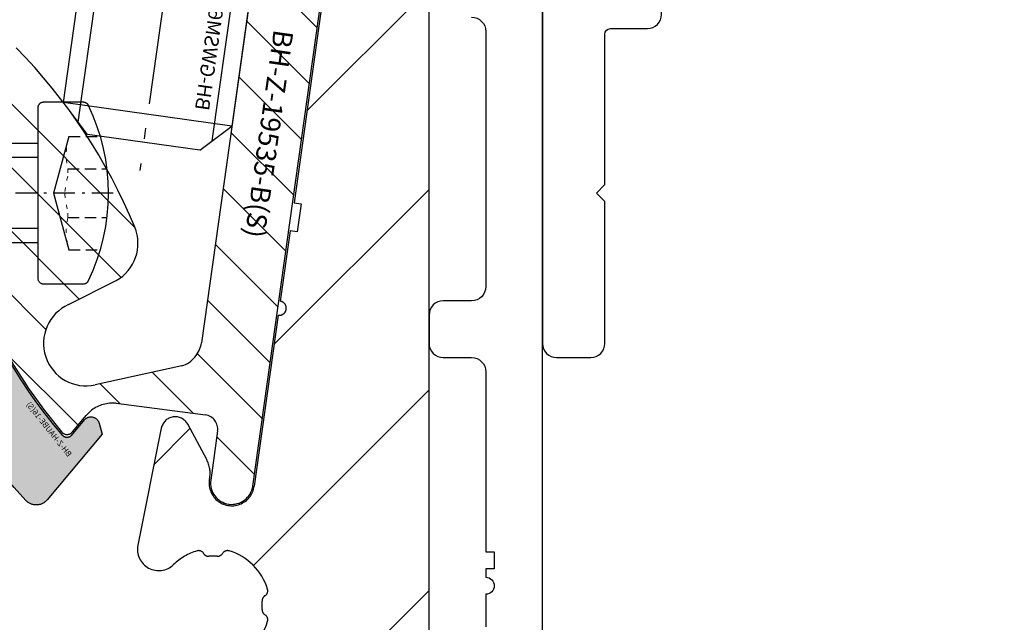
# Model space of a CAD drawing. Units: millimetres. Extents: x -3 to 1303, y 854 to 1951.
# Drawn here: x 797 to 832, y 1262 to 1284 of the extents above; entities that cross this region are included whole.
import ezdxf

# ---------------------------------------------------------------- set-up
doc = ezdxf.new("R2010")
doc.units = ezdxf.units.MM
for name, pattern in [('AM_DIN_F_W050', [6.25, 4.75, -1.5]), ('AM_DIN_F_W050x2', [3.125, 2.25, -0.875]), ('AM_DIN_G_W050x2', [6.875, 4.75, -0.875, 0.375, -0.875]), ('AUSGEZOGEN', [2000.1, 2000, -0.1]), ('CENTER', [50.800000000000004, 31.75, -6.349999999999999, 6.349999999999999, -6.349999999999999]), ('MITTE', [2, 1.25, -0.25, 0.25, -0.25]), ('PUNKT', [0.4, 0.15, -0.25]), ('STRICHLINIE', [0.6000000000000001, 0.4, -0.2]), ('STRICHPUNKT2', [1.3, 0.75, -0.25, 0.05, -0.25])]:
    doc.linetypes.add(name, pattern=pattern)
doc.layers.get('DEFPOINTS').update_dxf_attribs({"color": 5, "linetype": 'AUSGEZOGEN'})
for name, color, linetype in [('-ACHSE', 3, 'MITTE'), ('-ALU', 2, 'AUSGEZOGEN'), ('-ALU-BLENDE', 113, 'Continuous'), ('-GUMMI', 30, 'AUSGEZOGEN'), ('-POM Stab', 72, 'AUSGEZOGEN'), ('-SCHRAUBE', 1, 'AUSGEZOGEN'), ('LTGESTR035', 1, 'STRICHLINIE'), ('LTPUNKT035', 1, 'PUNKT'), ('LTSTRPKT035', 1, 'STRICHPUNKT2'), ('NEBENANSICHT', 1, 'CENTER'), ('SCHRAFF', 1, 'Continuous'), ('SCHRAUBE', 1, 'Continuous'), ('UMRISS035', 1, 'Continuous')]:
    doc.layers.add(name, color=color, linetype=linetype)
doc.layers.add('AM_3N', color=6, linetype='AM_DIN_F_W050', lineweight=25)
doc.layers.add('AM_4N', color=3, linetype='Continuous', lineweight=25)
doc.styles.get("Standard").update_dxf_attribs({"font": 'arial.ttf'})

# ---------------------------------------------------------------- blocks, each defined once
blk = doc.blocks.new('BH-GWSM6X12(S)')
at = {"layer": '-ACHSE', "linetype": 'AM_DIN_G_W050x2'}
blk.add_line((-4.547e-13, -1), (-4.547e-13, -15), dxfattribs=at)
at = {"layer": '-SCHRAUBE'}
for p, q in [((-3.000000000000511, -2.613500000000385), (-2.386500000000069, -2)), ((2.386499999999159, -2), (-2.386500000000069, -2)), ((2.386499999999159, -2), (2.999999999999488, -2.613500000000385)), ((-3.000000000000511, -2.613500000000385), (-3.000000000000454, -13)), ((-3.000000000000511, -2.613500000000385), (2.999999999999488, -2.613500000000385)), ((2.999999999999545, -13), (2.999999999999488, -2.613500000000385)), ((-2.000000000000454, -14), (-3.000000000000454, -13)), ((-3.000000000000454, -13), (2.999999999999545, -13)), ((1.999999999999545, -14), (2.999999999999545, -13)), ((-2.000000000000454, -14), (1.999999999999545, -14))]:
    blk.add_line(p, q, dxfattribs=at)
at = {"layer": 'AM_3N', "linetype": 'AM_DIN_F_W050x2'}
for p, q in [((-1.732500000000527, -2), (-1.732500000000584, -5.5)), ((-0.8662500000004911, -2), (-0.8662500000005479, -5.5)), ((0.8662499999995816, -2), (0.8662499999995247, -5.5)), ((1.732499999999618, -2), (1.732499999999561, -5.5)), ((-1.732500000000584, -5.5), (-4.547e-13, -6.50025934137102)), ((1.732499999999561, -5.5), (-4.547e-13, -6.50025934137102))]:
    blk.add_line(p, q, dxfattribs=at)
for centre, radius, start, end in [((-1.299375000000111, -4.943203126992557), 0.7054218761957411, 247.8788794917442, 307.8788794917053), ((-5.116e-13, -3.04987500318839), 2.598749999999999, 250.5287793655287, 289.4712206344713), ((1.299374999999088, -4.943203126992557), 0.7054218761957411, 232.1211205082789, 292.1211205082528)]:
    blk.add_arc(centre, radius, start, end, dxfattribs=at)
at = {"layer": 'AM_4N'}
for p, q in [((-2.386500000000069, -13.61350000000038), (-2.386500000000069, -2)), ((2.386499999999159, -13.61350000000038), (2.386499999999159, -2))]:
    blk.add_line(p, q, dxfattribs=at)
at = {"layer": 'DEFPOINTS', "linetype": 'Continuous', "insert": (-1.81381772459639, -9.793535878664898), "char_height": 0.5, "width": 15.82703860584604, "attachment_point": 5, "rotation": 89.99999999999974}
blk.add_mtext('BH-GWSM6X12(S)', dxfattribs=at)
blk = doc.blocks.new('BH-Z-HAUBE-16(S)')
at = {"layer": '-POM Stab'}
h = blk.add_hatch(color=256, dxfattribs=at)
h.dxf.hatch_style = 1
edge = h.paths.add_edge_path()
edge.add_line((4.877561641261422, 16.20316202906457), (1.973437996852339, 15.0009574437496))
edge.add_line((1.973437996852339, 15.0009574437496), (1.887404206055748, 14.60994921390664))
edge.add_arc((2.18039566216337, 14.54548211650033), 0.3000000000000998, 167.5909070228178, 292.4878268327741)
edge.add_line((2.295141802536249, 14.2682938713138), (3.065657121790081, 14.58725999097402))
edge.add_arc((3.142154548705269, 14.40246782751639), 0.1999999999999894, 13.165857564213525, 112.48782683276309, ccw=False)
edge.add_arc((-13.81151851329375, 10.43667665519885), 17.6113333755799, -12.005511440790883, 13.16585756422512, ccw=False)
edge.add_arc((-13.81151851330223, 10.43667665514688), 17.61133337557739, 322.5331879946791, 347.9944885593803, ccw=False)
edge.add_arc((0.0079582255802221, -0.1546685181056466), 0.2000000000000608, 223.1533436411201, 322.5331879946908, ccw=False)
edge.add_line((-0.137946937865081, -0.2914591730497022), (-0.6263119233938143, 0.2294460968586236))
edge.add_arc((-0.8451696685602316, 0.0242601144441047), 0.2999999999978997, 43.15334364110294, 168.0502634507815)
edge.add_line((-1.138668553807406, 0.0863761699966403), (-1.221564789927583, -0.3053092433165148))
edge.add_line((-1.221564789927583, -0.3053092433165148), (0.8467184939668186, -2.511404467544139))
edge.add_arc((1.21148140258107, -2.169427830185282), 0.5, 223.153343640935, 319.999304421822)
edge.add_arc((-13.811518513299, 10.43667665516238), 20.11133337557738, 319.9993044218132, 347.9944885593257)
edge.add_arc((-13.81151851329136, 10.43667665516794), 20.11133337557106, 347.9944885593057, 375.6929272705343)
edge.add_arc((5.068805208546928, 15.74118162041945), 0.4999999999999995, 15.69292727053573, 112.4878268324563)
blk.add_lwpolyline([(4.877561641261422, 16.20316202906457), (1.973437996852339, 15.0009574437496), (1.887404206055748, 14.60994921390664, 0.6061996749535905), (2.295141802536249, 14.2682938713138), (3.065657121790081, 14.58725999097402, -0.4627108450119497), (3.336897509468712, 14.44802196270831, -0.110274580626599), (3.414612674338968, 6.773417508990121, -0.1115552088462534), (0.1666993907832648, -0.2763288751247046, -0.4630174750593137), (-0.137946937865081, -0.2914591730497022), (-0.6263119233938143, 0.2294460968586236, 0.6061996749519333), (-1.138668553807406, 0.0863761699966403), (-1.221564789927583, -0.3053092433165148), (0.8467184939668186, -2.511404467544139, 0.4496588877818441), (1.594499722349951, -2.490826284944205, 0.1227632309982718), (5.859931665847625, 6.253403057492164, 0.1214491293341685), (5.550167779879188, 15.87642242387903, 0.4493910700720974)], format="xyb", close=True, dxfattribs=at)
at = {"layer": 'DEFPOINTS', "linetype": 'Continuous', "insert": (0.6370568437458815, -0.0282154972271656), "char_height": 0.2, "width": 15.82703860584604, "attachment_point": 5, "rotation": 54.77309643556174}
blk.add_mtext('{\\fCentury Gothic|b0|i0|c0|p34;BH-Z-HAUBE-16(S)}', dxfattribs=at)
blk = doc.blocks.new('AC-Inlays VSG16')
at = {"layer": '-ALU'}
h = blk.add_hatch(dxfattribs=at)
h.set_pattern_fill('ANSI31', color=256, scale=0.4999999999999999, angle=90.0025664703713, style=0)
h.set_pattern_definition([(135.0025664703713, (-21159.06820627541, -13562.59954864355), (-1.122481732028939, -1.122582295986048), [])])
edge = h.paths.add_edge_path()
edge.add_line((22.96305838515036, 94.41124621315068), (21.64057204103301, 85.00374761524289))
edge.add_line((21.64057204103301, 85.00374761524289), (19.97006294919993, 73.12059149516608))
edge.add_arc((18.97979993920307, 73.25980058614732), 0.9999999999899241, 287.6726253518151, 351.9979176530779, ccw=False)
edge.add_line((19.28337780498987, 72.30699395341253), (16.22617011574402, 71.63427917840818))
edge.add_arc((15.90381844330113, 73.09923289756443), 1.499999999998825, 114.3271758271845, 282.4097260037683, ccw=False)
edge.add_line((15.28589854651727, 74.4660448821305), (16.96773840533569, 75.3160739691939))
edge.add_arc((16.23370195497409, 76.62419876810964), 1.499999999999269, 299.2983694354017, 382.3815935216967)
edge.add_arc((-0.5954540488310159, 69.69404526964718), 19.70020657335087, 22.38159352167917, 44.57821750680676)
edge.add_arc((12.01227806662791, 82.117507091667), 2.000000000025814, 44.57821750674915, 70.79840492761514)
edge.add_line((12.6700639413466, 84.006241520623), (11.43050418345228, 84.43794059228094))
edge.add_arc((11.34828094911791, 84.2018487886671), 0.2499999999960628, 70.79840492836776, 170.5103262812085)
edge.add_arc((28.42271446913219, 81.34773189916632), 17.56133337580328, 170.510326282914, 220.3627567978397)
edge.add_arc((15.23218066660047, 70.13648391990682), 0.2500000000001093, 220.3627567975615, 320.115442772708)
edge.add_line((15.42401516962127, 69.9761732108127), (15.90455356653547, 70.55120556562542))
edge.add_line((15.90455356653547, 70.55120556562542), (16.09585267037619, 70.7429073995645))
edge.add_arc((16.84669427683548, 69.74603727679278), 1.248003669732296, 84.54806499628961, 126.98702370660791, ccw=False)
edge.add_line((16.96526796480611, 70.98839529289944), (20.11717170806514, 70.57532942727994))
edge.add_arc((20.04756716257543, 70.08019792228151), 0.4999999999948355, -8.002082347025407, 81.99791765318099, ccw=False)
edge.add_line((20.54269866757386, 70.01059337678998), (20.29908275834532, 68.27763310927548))
edge.add_arc((21.04178001583932, 68.17322629103182), 0.7499999999899167, 171.9979176524544, 261.9979176534176)
edge.add_arc((21.04178001585024, 68.17322629103182), 0.749999999993266, 261.9979176526306, 351.9979176534563)
edge.add_line((21.78447727334788, 68.0688194728009), (25.22990227066475, 92.57782893775583))
edge.add_line((25.22990227066475, 92.57782893775583), (25.30230562020733, 93.61270457691171))
edge.add_arc((24.80352486301126, 93.64760094140001), 0.5000000000035885, 355.9979176530898, 441.9979176520877)
edge.add_line((24.87312940851189, 94.14273244640572), (22.96305838515036, 94.41124621315068))
edge = h.paths.add_edge_path()
edge.add_line((15.76859850622713, 86.33413366901004), (17.02148032399418, 95.24650075116551))
edge.add_line((17.02148032399418, 95.24650075116551), (14.54582279976967, 95.59452347275874))
edge.add_line((14.54582279976967, 95.59452347275874), (14.37181143619818, 94.35669471137955))
edge.add_arc((14.86694294120025, 94.287090165888), 0.4999999999986912, 171.9979176530327, 270.297755621412)
edge.add_line((14.8695413374844, 93.78709691759832), (16.56510093652105, 93.7959085081202))
edge.add_line((16.56510093652105, 93.7959085081202), (16.14747366475421, 90.82511948656247))
edge.add_line((16.14747366475421, 90.82511948656247), (13.91938189223583, 91.13833994128436))
edge.add_line((13.91938189223583, 91.13833994128436), (13.57135916476909, 88.66268241626494))
edge.add_arc((15.55188518478826, 88.38426423429883), 2.000000000005572, 171.9979176530762, 261.9979176528626)
edge.add_line((15.27346700281487, 86.40373821428147), (15.76859850622713, 86.33413366901004))
for points in [[(21.64057204102937, 85.00374761524289), (19.97006294919993, 73.12059149516608, -0.2882820711739198), (19.28337780498987, 72.30699395341253), (16.22617011574402, 71.63427917840818, -0.9010564674393085), (15.28589854651727, 74.46604488212868), (16.96773840533569, 75.3160739691939, 0.3792814234544986), (17.62070456420042, 77.1953587824646, 0.0971550083333682), (13.43686393949974, 83.52127170545282, 0.1149089358032062)], [(11.10170211620789, 84.24306625048847, 0.2210192192129801), (15.04169080778592, 69.97457773198039, 0.4649945624302882), (15.42401516962491, 69.9761732108127), (15.90455356653547, 70.55120556562542), (16.09585267037619, 70.7429073995645, -0.1873208618329892), (16.96526796480611, 70.98839529289944), (20.11717170806514, 70.57532942727994, -0.4142135623730951), (20.54269866757386, 70.01059337678998), (20.29908275834532, 68.27763310927548, 0.4142135623730951), (20.93737319760839, 67.43052903353419, 0.4142135623730951), (21.78447727335151, 68.0688194728009), (25.22990227066475, 92.57782893775583)]]:
    blk.add_lwpolyline(points, format="xyb", dxfattribs=at)
at = {"xscale": -1, "rotation": 3.286231760888744}
blk.add_blockref('BH-Z-HAUBE-16(S)', (15.23218066660047, 70.13648391990864), dxfattribs=at)
blk = doc.blocks.new('BLI-1')
at = {"layer": '-ALU-BLENDE'}
for points in [[(3.638e-12, -14.899999999996, -0.4142135623732248), (0.500000000003638, -15.399999999996), (0.500000000003638, -24.399999999996, -0.4142135623730951), (3.638e-12, -24.899999999996), (-0.999999999992724, -24.899999999996, 0.4142135623730951), (-1.499999999992724, -25.399999999996), (-1.499999999992724, -26.399999999996, 0.4142135623732247), (-0.999999999992724, -26.899999999996), (3.638e-12, -26.899999999996, -0.4142135623732244), (0.500000000003638, -27.399999999996), (0.500000000003638, -33.74755115064909), (0.8000000000029103, -33.74755115064909), (0.8000000000029103, -34.34755115064945), (0.500000000003638, -34.34755115064945), (0.500000000003638, -34.64755115065055, -1), (0.500000000003638, -35.24755115064909), (0.500000000003638, -36.399999999996, -0.4142135623730951)], [(2.500000000003637, -76.70002792313971), (2.500000000003637, 1.600000000004001, 0.4142135623730951)]]:
    blk.add_lwpolyline(points, format="xyb", dxfattribs=at)
blk = doc.blocks.new('AC_Grundprofil gebohrt')
at = {"layer": '-ALU'}
h = blk.add_hatch(dxfattribs=at)
h.set_pattern_fill('_U', color=256, scale=5, angle=45, style=0, pattern_type=0)
h.set_pattern_definition([(45, (-2089.487185975674, -1658.999999967264), (-3.535533905932737, 3.535533905932737), [])])
edge = h.paths.add_edge_path()
edge.add_line((37.27068296491052, 35.00000000000023), (34.70820393248505, 35))
edge.add_arc((34.70820393248732, 27.00000000000364), 7.999999999996362, 90.00000000001629, 106.9574262942097)
edge.add_arc((27.99999999998545, 48.99999999996248), 14.99999999996498, 253.04257370579262, 286.9574262942074, ccw=False)
edge.add_arc((21.29179606748357, 27.00000000000364), 7.999999999996382, 73.04257370579032, 89.99999999998371)
edge.add_line((21.29179606748585, 35), (18.72931703506037, 35))
edge.add_arc((18.72931703505901, 42.00000000000023), 7.000000000000227, 184.3182122737082, 270.00000000001114, ccw=False)
edge.add_line((11.74918828435647, 41.47293015300056), (10.24101034860359, 61.4461390749766))
edge.add_line((10.24101034860359, 61.4461390749766), (8.600082315053442, 79.80535306970523))
edge.add_arc((38.30810751050785, 83.98066611056402), 30.00000000004866, 179.0253424438803, 188.0002314587375, ccw=False)
edge.add_line((8.312448009149646, 84.49097100128893), (8.489832234190544, 94.91759420586823))
edge.add_arc((15.48881945116363, 94.79852306468979), 7.000000000001019, 131.3258453670549, 179.0253424438028, ccw=False)
edge.add_arc((8.885414590179607, 102.3081864554072), 2.999999999996447, 311.3258453670438, 358.9376504725505)
edge.add_arc((11.11575037794136, 102.2807345187493), 0.7696642122347788, 357.902531537884, 493.8656437950965)
edge.add_arc((9.1964565519379, 104.2775710060859), 2.000000884431987, 285.8741565246974, 313.86564379510287, ccw=False)
edge.add_arc((9.68880250274651, 102.5462135477087), 0.1999999999999434, 209.8997107543236, 285.87415652455115, ccw=False)
edge.add_arc((9.342042796574788, 102.3468202023471), 0.1999999999987426, 29.89971075486562, 94.31216802755931)
edge.add_arc((9.196456551942902, 104.2775710061128), 1.73623191298785, 264.68020169567444, 274.312168027134, ccw=False)
edge.add_arc((9.01693948740467, 102.3496789851729), 0.1999999999978562, 84.68020169568437, 149.0926589681393)
edge.add_arc((8.673739846958142, 102.5551394601973), 0.2000000000019416, 253.1182131983287, 329.0926589679929, ccw=False)
edge.add_arc((9.19645655193699, 104.2775710060789), 2.000000884421459, 195.8741565246756, 253.1182131983526, ccw=False)
edge.add_arc((7.465099093569733, 103.7852250552755), 0.2000000000003788, 119.8997107544844, 195.8741565249897, ccw=False)
edge.add_arc((7.265705748207437, 104.1319847614493), 0.200000000000009, 299.8997107545818, 364.3121680270802)
edge.add_arc((9.196456551887877, 104.2775710060805), 1.736231912901761, 174.6802016955004, 184.3121680273784, ccw=False)
edge.add_arc((7.268564531029369, 104.4570880706153), 0.2000000000025472, 354.6802016960058, 419.0926589684731)
edge.add_arc((7.474025006053125, 104.8002877110641), 0.1999999999989396, 163.1182131986815, 239.0926589681614, ccw=False)
edge.add_arc((9.1964565519379, 104.2775710060857), 2.000000884421385, 105.8741565245933, 163.1182131984268, ccw=False)
edge.add_arc((8.704110601136108, 106.0089284644548), 0.199999999999193, 29.89971075467929, 105.8741565247478, ccw=False)
edge.add_arc((9.050870307308287, 106.2083218098162), 0.1999999999993585, 209.8997107543885, 274.3121680272848)
edge.add_arc((9.196456551940628, 104.2775710060502), 1.736231912987499, 84.68020169571861, 94.31216802718012, ccw=False)
edge.add_arc((9.375973616477493, 106.2054630269888), 0.1999999999967242, 264.6802016956542, 329.0926589684077)
edge.add_arc((9.719173256922659, 106.0000025519698), 0.199999999999059, 73.11821319783343, 149.0926589688651, ccw=False)
edge.add_arc((9.196456551925621, 104.2775710060807), 2.000000884431357, 46.42438167672083, 73.1182131978668, ccw=False)
edge.add_arc((11.1185514789563, 106.2976901614909), 0.7884270437338682, 226.4243816766598, 370.8080405762265)
edge.add_line((11.892992571989, 106.4455353396822), (11.11755212362186, 110.5074395273022))
edge.add_arc((10.62642165112811, 110.4136799465223), 0.4999999999999741, 10.8080405762995, 151.2776296365958)
edge.add_line((10.18794235109089, 110.6539629118756), (9.507140827703552, 109.4116052815789))
edge.add_arc((10.38409942777934, 108.9310393508708), 1.000000000002098, 151.2776296365647, 190.8490832404139)
edge.add_arc((8.616271966358452, 108.5922384260686), 0.7999999999980826, -172.2485883441542, 10.849083240420214, ccw=False)
edge.add_line((7.823581906661729, 108.4843381514859), (4.223266482105827, 134.9340785237527))
edge.add_arc((4.421017504370865, 134.9639872715242), 0.2000000000003191, 74.49618486042601, 188.6004864920077, ccw=False)
edge.add_line((4.474478012471536, 135.1567098028322), (5.462340746445988, 134.8826803817082))
edge.add_arc((5.51580125454484, 135.075402913016), 0.1999999999995953, 254.4961848609107, 314.5833869042464)
edge.add_line((5.656190568392048, 134.9329569914971), (6.086914552575763, 135.3574622630531))
edge.add_arc((5.384967983341994, 136.0696918706487), 0.9999999999974528, 314.5833869040987, 367.4961848600843)
edge.add_line((6.37642153383058, 136.2001520454851), (6.341325231835071, 136.4668721634643))
edge.add_arc((6.143034521737263, 136.4407801284988), 0.1999999999993459, 7.496184859603003, 89.49611848308943)
edge.add_line((6.144793377367022, 136.6407723944157), (5.336962196488457, 136.6478769612513))
edge.add_line((5.336962196488457, 136.6478769612513), (4.17596660930576, 136.6580861290986))
edge.add_arc((4.177725233244018, 136.8580783970517), 0.1999999999979729, 187.3183547423076, 269.49618486037843, ccw=False)
edge.add_line((3.979354495953884, 136.8326019258236), (3.773628497718163, 138.4344728278374))
edge.add_arc((3.971999235010116, 138.4599492990671), 0.2000000000001758, 89.49618486038412, 187.3183547426935, ccw=False)
edge.add_line((3.973757858948374, 138.6599415670225), (5.785916440883738, 138.6440064236576))
edge.add_arc((5.787675064820632, 138.8439986916123), 0.1999999999995524, 269.4961848607732, 367.5131323476231)
edge.add_line((5.985958048495376, 138.8701493777389), (5.841516650107223, 139.9653509070449))
edge.add_arc((5.345809190918316, 139.899974191728), 0.5000000000011507, 7.51313234764409, 90.00337217938159)
edge.add_line((5.345779763101745, 140.3999741908631), (2.502099917488521, 140.3999741908628))
edge.add_arc((2.502099917488067, 139.8999741908624), 0.5000000000004547, 89.99999999994789, 179.1801205591928)
edge.add_line((2.002151107746612, 139.9071287445458), (0, 0))
edge.add_line((0, 0), (2.800596298606251, 0))
edge.add_arc((2.80059629860716, 0.1999999999998181), 0.1999999999998181, 269.9999999997394, 359.9999999997394)
edge.add_line((3.000596298606978, 0.1999999999989086), (3.000596298606978, 1.704593407715947))
edge.add_arc((3.200596298607251, 1.704593407715037), 0.2000000000002728, 68.19859051347879, 179.9999999997395, ccw=False)
edge.add_line((3.274874433878721, 1.890288745892121), (6.686291636782698, 0.5257218647293485))
edge.add_arc((6.500596298606069, 0.0614835192861847), 0.500000000000339, 2.3447910280083306e-10, 68.198590513716, ccw=False)
edge.add_line((7.000596298606524, 0.061483519288231), (7.000596298606978, -0.1000000000003638))
edge.add_arc((7.200596298607251, -0.100000000001728), 0.2000000000002728, 179.9999999996092, 299.9999999996319)
edge.add_line((7.300596298606251, -0.2732050807594533), (7.904273471976921, 0.0753280977896793))
edge.add_arc((8.154273471978286, -0.3576846040966757), 0.4999999999956035, 75.00000000025, 120.0000000004714, ccw=False)
edge.add_line((8.283682994526316, 0.1252783090442335), (9.130005821265513, -0.1014932089183276))
edge.add_arc((9.000596298715664, -0.5844561220637843), 0.5000000000005259, -2.084391326206969e-09, 75.00000000018349, ccw=False)
edge.add_line((9.500596298716118, -0.5844561220819742), (9.500596298705204, -0.807972305054136))
edge.add_line((9.500596298705204, -0.807972305054136), (9.100596298711025, -1.500792628075942))
edge.add_line((9.100596298711025, -1.500792628075942), (9.500596298705204, -2.193612951099566))
edge.add_line((9.500596298705204, -2.193612951099566), (9.500596298716118, -2.417129134071728))
edge.add_arc((9.000596298715209, -2.417129134091283), 0.5000000000009095, -75.0000000001466, 2.2408244149119128e-09, ccw=False)
edge.add_line((9.130005821265513, -2.900092047237194), (8.283682994526316, -3.126863565197709))
edge.add_arc((8.154273471975557, -2.643900652057482), 0.49999999999571, 239.9999999998906, 285.00000000007225, ccw=False)
edge.add_line((7.904273471976921, -3.076913353945428), (7.443140310457238, -2.810677999010295))
edge.add_arc((7.343140310457329, -2.98388307976711), 0.1999999999998922, 60.00000000001225, 163.7630544567305)
edge.add_arc((7.055106234471622, -2.899999999999863), 0.1000000000003716, 269.99999999973943, 343.7630544563917, ccw=False)
edge.add_line((7.055106234471168, -3.000000000000227), (3.500596298606978, -3))
edge.add_arc((3.500596298607433, -3.5), 0.5, 90.00000000005213, 180)
edge.add_line((3.000596298607433, -3.5), (3.000596298606978, -5.5))
edge.add_arc((3.500596298606978, -5.500000000000227), 0.5, 179.9999999999739, 269.9999999999479)
edge.add_line((3.500596298606524, -6.000000000000227), (14.19387252923479, -6))
edge.add_arc((14.19387252923707, -6.499999999996816), 0.4999999999968168, 60.000000000085095, 90.00000000026063, ccw=False)
edge.add_line((14.44387252923479, -6.066987298107051), (15.59827674018379, -6.733482880053998))
edge.add_arc((15.84827674018879, -6.300470178150817), 0.5000000000119939, 240.0000000001316, 269.9999999998437)
edge.add_line((15.84827674018743, -6.800470178162868), (16.30719536278411, -6.800470178162868))
edge.add_arc((16.3071953627832, -6.300470178164687), 0.499999999998181, 270.0000000001042, 315.0000000002211)
edge.add_line((16.66074875337654, -6.654023568755292), (17.3541496891994, -5.960622632932427))
edge.add_arc((17.00059629860698, -5.607069242338411), 0.4999999999999237, 314.999999999871, 360.000000000026)
edge.add_line((17.50059629860698, -5.607069242338184), (17.50059629860698, -4.519561878847525))
edge.add_arc((17.00059629860652, -4.519561878847525), 0.5000000000004547, 0, 75.00000000018353)
edge.add_line((17.13000582115637, -4.036598965702069), (15.50059629860698, -3.599999999996725))
edge.add_line((15.50059629860698, -3.599999999996725), (14.00059629860698, -3.599999999996725))
edge.add_arc((14.00059629860743, -3.099999999996725), 0.5, 180, 269.9999999999479, ccw=False)
edge.add_line((13.50059629860743, -3.099999999996725), (13.50059629860698, -0.4999999999909051))
edge.add_arc((14.00059629860698, -0.4999999999906777), 0.5, 90.00000000005213, 180.0000000000261, ccw=False)
edge.add_line((14.00059629860652, 9.3223e-12), (70.19702423498482, 1.3642e-12))
edge.add_line((70.19702423498482, 1.3642e-12), (70.19702423498482, 4.600000000000363))
edge.add_line((70.19702423498482, 4.600000000000363), (69.99903998780064, 4.600000000000363))
edge.add_line((69.99903998780064, 4.600000000000363), (69.99903998780064, 25.39999999999964))
edge.add_line((69.99903998780064, 25.39999999999964), (78, 25.39999999999964))
edge.add_line((78, 25.39999999999964), (78.19999999999708, 25.20000000000073))
edge.add_line((78.19999999999708, 25.20000000000073), (81.19999999999709, 25.20000000000073))
edge.add_line((81.19999999999709, 25.20000000000073), (81.39999999999782, 25.39999999999964))
edge.add_line((81.39999999999782, 25.39999999999964), (81.69702423498529, 25.39999999999964))
edge.add_line((81.69702423498529, 25.39999999999964), (81.69702423498529, 30))
edge.add_line((81.69702423498529, 30), (80.33142897346625, 30))
edge.add_arc((80.33142897346443, 35.00000000000068), 5.000000000000682, 195.0000000000221, 270.00000000002086, ccw=False)
edge.add_line((75.50179984201895, 33.70590477448605), (70.4554812221395, 52.53902225505408))
edge.add_arc((63.6940004381172, 50.72728893933754), 6.999999999998572, 14.99999999999374, 54.99999999998845)
edge.add_line((67.70903549257491, 56.46135324935858), (58.13211781824429, 63.16718319773645))
edge.add_arc((61.00000000000045, 67.26294341918128), 5.000000000000429, 179.9999999999896, 234.9999999999905, ccw=False)
edge.add_line((56, 67.26294341918219), (56, 139.4999999999945))
edge.add_arc((55.5, 139.4999999999948), 0.5, 359.999999999974, 449.9999999999478)
edge.add_line((55.50000000000046, 139.9999999999947), (52.17385734756317, 139.9999999999945))
edge.add_arc((52.17385734756226, 139.7999999999945), 0.2000000000000455, 89.99999999973944, 171.9999999996261)
edge.add_line((51.97580373381424, 139.8278346201878), (51.77904656523242, 138.4278346201863))
edge.add_arc((51.9771001789818, 138.3999999999948), 0.20000000000098, 172.0000000001965, 269.9999999998697)
edge.add_line((51.97710017898135, 138.1999999999937), (53.82850819436862, 138.1999999999934))
edge.add_arc((53.82850819436953, 137.9999999999934), 0.2000000000000455, -7.822169882135995, 90.00000000026063, ccw=False)
edge.add_line((54.02664724494343, 137.9727802160541), (53.80684375754936, 136.3727802160538))
edge.add_arc((53.60870470697546, 136.3999999999935), 0.2000000000001261, 270.00000000065137, 352.17783011773486, ccw=False)
edge.add_line((53.60870470697773, 136.1999999999934), (52.44766423371038, 136.1999999999934))
edge.add_line((52.44766423371038, 136.1999999999934), (51.63980181246007, 136.199999064087))
edge.add_arc((51.6398020441602, 135.9999990640895), 0.1999999999976786, 90.00006637720116, 172.0000000007791)
edge.add_line((51.44174843041401, 136.0278336842784), (51.40430818332607, 135.7614324837432))
edge.add_arc((52.39457625207115, 135.6222593827897), 1.00000000000256, 172.0000000004013, 224.9127979563678)
edge.add_line((51.68639410005926, 134.9162296103459), (52.11336870669402, 134.4879533427156))
edge.add_arc((52.25500513709675, 134.6291592972045), 0.2000000000008768, 224.9127979563219, 284.9999999999304)
edge.add_line((52.30676894611725, 134.4359741319458), (53.29704237079567, 134.7013170963728))
edge.add_arc((53.34880617981662, 134.5081319311157), 0.1999999999994151, -7.999999999535419, 105.0000000001742, ccw=False)
edge.add_line((53.54685979356464, 134.4802973109254), (51.23831433269879, 118.0541428359702))
edge.add_line((51.23831433269879, 118.0541428359702), (51.48588134988677, 118.0193495607309))
edge.add_line((51.48588134988677, 118.0193495607309), (51.34670824892601, 117.0290814919881))
edge.add_line((51.34670824892601, 117.0290814919881), (51.09914123173803, 117.0638747672274))
edge.add_line((51.09914123173803, 117.0638747672274), (50.75120847933795, 114.5882045953749))
edge.add_arc((50.71641520409866, 114.3406375781896), 0.2499999999997536, -97.9999999998376, 82.00000000016229, ccw=False)
edge.add_line((50.68162192885939, 114.0930705610044), (49.83399447082411, 108.061887810265))
edge.add_arc((49.04178001583204, 108.1732262910341), 0.7999999999989593, 168.6471016199097, 351.9999999999164, ccw=False)
edge.add_arc((47.27700001609991, 108.5275588361769), 1.000000000000874, 348.6471016201007, 388.2185552239925)
edge.add_line((48.15815038650544, 109.0003949861657), (47.48829938239942, 110.2486909559193))
edge.add_arc((47.04772419719802, 110.0122728809262), 0.4999999999986526, 28.21855522392861, 168.6881442841909)
edge.add_line((46.55743715113567, 110.1103474059673), (45.73196080698835, 105.9836859901079))
edge.add_arc((46.46739137615532, 105.8365742025312), 0.7500000000728398, 168.6881442841587, 314.1733850803334)
edge.add_arc((48.38368001967637, 103.8641790343517), 2.000000884426332, 106.3779716622289, 134.1733850909927, ccw=False)
edge.add_arc((47.87612906977801, 105.5911403011989), 0.2000000000007626, 30.403525891617107, 106.3779716622771, ccw=False)
edge.add_arc((48.2211220805998, 105.7935750375541), 0.1999999999983369, 210.4035258916, 274.8159831643276)
edge.add_arc((48.38368001968365, 103.8641790343845), 1.736231912920725, 85.18401683345547, 94.81598316518921, ccw=False)
edge.add_arc((48.54623795881844, 105.7935750375532), 0.2000000000016055, 265.1840168328765, 329.5964741055984)
edge.add_arc((48.89123096963385, 105.5911403011778), 0.2000000000021294, 73.622028335668, 149.5964741052613, ccw=False)
edge.add_arc((48.38368001967637, 103.8641790343524), 2.000000884423546, 16.377971662083723, 73.62202833576441, ccw=False)
edge.add_arc((50.11064128652515, 104.3717299842442), 0.1999999999981831, -59.59647410775278, 16.377971662765788, ccw=False)
edge.add_arc((50.31307602288189, 104.0267369734251), 0.1999999999991895, 120.4035258917588, 184.8159831648305)
edge.add_arc((48.38368001964545, 103.8641790343622), 1.736231912984748, -4.815983167119498, 4.815983164258114, ccw=False)
edge.add_arc((50.31307602287552, 103.701621095206), 0.2000000000005847, 175.1840168332441, 239.5964741057571)
edge.add_arc((50.11064128650196, 103.356628084392), 0.2000000000008847, -16.377971664155496, 59.59647410535422, ccw=False)
edge.add_arc((48.38368001967547, 103.8641790343445), 2.000000884422097, 286.37797166221196, 343.62202833592875, ccw=False)
edge.add_arc((48.89123096957201, 102.1372177675014), 0.2000000000007626, 210.4035258917296, 286.3779716622771, ccw=False)
edge.add_arc((48.5462379587484, 101.9347830311419), 0.200000000001862, 30.40352589229135, 94.81598316476489)
edge.add_arc((48.383680019665, 103.8641790343147), 1.736231912920307, 265.1840168333789, 274.815983165115, ccw=False)
edge.add_arc((48.22112208053022, 101.9347830311487), 0.1999999999993755, 85.18401683347642, 149.5964741059062)
edge.add_arc((47.87612906971753, 102.1372177675196), 0.199999999999687, 253.6220283350543, 329.59647410568147, ccw=False)
edge.add_arc((48.38368001967092, 103.8641790343417), 2.000000884416887, 225.8266149073667, 253.62202833578982, ccw=False)
edge.add_arc((46.46739137595568, 101.8917838665397), 0.7499999999466324, 45.82661489330941, 179.9999999999652)
edge.add_arc((48.71739137600798, 101.8917838665184), 2.99999999999909, 179.9999999995831, 227.7985654110618)
edge.add_arc((42.00000000001682, 94.4839060934089), 6.99999999997946, -1.8428636394673958e-10, 47.798565411048514, ccw=False)
edge.add_line((48.99999999999636, 94.4839060933864), (48.99999999995998, 70.87886921533025))
edge.add_line((48.99999999995998, 70.87886921533025), (48.99999999997817, 70.87886921317477))
edge.add_arc((42.05989329318299, 70.81830381949021), 6.940370974855419, -38.29504346501352, 0.5000000000048885, ccw=False)
edge.add_arc((53.30332085692998, 61.74725987263719), 7.506765014815877, 140.5481649294827, 173.292992425021)
edge.add_line((45.84792934435973, 62.62399152026955), (44.25081171561396, 41.47293015300056))
edge.add_arc((37.27068296491143, 42.00000000000045), 7.000000000000042, 269.99999999999255, 355.68178772629, ccw=False)
h.paths.add_polyline_path([(51.59961657464737, 17.25000000002001), (50.99961657464882, 16.50000000000182), (50.99961657464882, 13.49500531627745), (51.59961657464737, 12.74500531628109), (51.59961657464737, 4.600000000000363), (43.60147007132764, 4.599999999998544), (43.40147007132691, 4.799999999999272), (40.40147007132691, 4.799999999999272), (40.20147007132618, 4.599999999998544), (16.40461125837464, 4.600000000000363), (16.20461125837028, 4.800000000001091), (13.20461125837028, 4.800000000001091), (13.00461125837319, 4.600000000000363), (4.999616574648825, 4.600000000000363), (4.999616574648825, 12.89500531627891), (5.599616574651008, 13.49500531627927), (5.599616574651008, 16.50000000000182), (4.999616574648825, 17.10000000001673), (4.999616574648825, 25.40000000000146), (12.99961657464882, 25.40000000000328), (13.19961657464955, 25.20000000000255), (16.20461125837028, 25.20000000000255), (16.404611258371, 25.399999999996), (40.19647538760546, 25.39999999999964), (40.39647538760618, 25.19999999999891), (43.40147007132691, 25.19999999999891), (43.60147007132764, 25.39999999999964), (51.59961657464737, 25.40000000000146)], flags=16)
edge = h.paths.add_edge_path(flags=16)
edge.add_line((56.78640479282376, 53.43221437362103), (61.39961657465028, 50.20200870862936))
edge.add_line((61.39961657465028, 50.20200870862936), (65.19961657464955, 50.20200870862936))
edge.add_arc((65.1996165746491, 50.00200870862864), 0.2000000000007276, 0, 89.99999999986971, ccw=False)
edge.add_line((65.39961657464983, 50.00200870862864), (65.39961657465028, 45.70200870862936))
edge.add_arc((65.89961657465028, 45.70200870862914), 0.5, 179.9999999999739, 269.9999999999479)
edge.add_line((65.89961657464983, 45.20200870862914), (66.89961506103282, 45.2032389988035))
edge.add_arc((66.89961506103236, 44.7032389988035), 0.5, 0, 89.99999999994787, ccw=False)
edge.add_line((67.39961506103236, 44.7032389988035), (67.39961506103282, 37.7032389988035))
edge.add_arc((66.89961506103282, 37.70323899880327), 0.5, -89.99999999994782, 2.5977442419389263e-11, ccw=False)
edge.add_line((66.89961506103327, 37.20323899880327), (65.89961657465028, 37.20200870862937))
edge.add_arc((65.89961657465074, 36.70200870862937), 0.5, 90.00000000005213, 180)
edge.add_line((65.39961657465074, 36.70200870862937), (65.39961657465028, 34.03893822923783))
edge.add_arc((66.26800603299444, 34.03893822923715), 0.8683894583441542, 179.9999999999549, 312.3774798144514)
edge.add_arc((68.20133578738569, 31.92000000003054), 2.000000884409963, 106.3779716637375, 132.3774798143207, ccw=False)
edge.add_arc((67.69378483744185, 33.64696126684771), 0.2000000000004545, 30.403525892086122, 106.3779716624388, ccw=False)
edge.add_arc((68.03877784826318, 33.84939600320559), 0.1999999999994196, 210.4035258918712, 274.8159831643003)
edge.add_arc((68.2013357873243, 31.92000000003304), 1.736231912920628, 85.18401683270218, 94.81598316443637, ccw=False)
edge.add_arc((68.36389372647773, 33.84939600319922), 0.2000000000008088, 265.184016834034, 329.5964741062261)
edge.add_arc((68.7088867372945, 33.64696126682725), 0.2000000000023385, 73.62202833597308, 149.5964741056741, ccw=False)
edge.add_arc((68.20133578733794, 31.91999999999917), 2.000000884426305, 16.37797166216268, 73.622028335842, ccw=False)
edge.add_arc((69.92829705418399, 32.42755094989639), 0.200000000001969, -59.59647410808839, 16.377971661836, ccw=False)
edge.add_arc((70.13073179054163, 32.08255793907369), 0.1999999999989933, 120.4035258917917, 184.8159831643761)
edge.add_arc((68.20133578730702, 31.91999999999075), 1.736231912984749, -4.81598316640418, 4.815983164973488, ccw=False)
edge.add_arc((70.13073179053708, 31.75744206085142), 0.199999999999173, 175.1840168318373, 239.5964741049121)
edge.add_arc((69.92829705416261, 31.41244905004078), 0.1999999999998361, -16.377971663853998, 59.59647410548001, ccw=False)
edge.add_arc((68.20133578733521, 31.91999999999462), 2.000000884422097, 286.37797166221196, 343.62202833592875, ccw=False)
edge.add_arc((68.7088867372313, 30.19303873315176), 0.2000000000011089, 210.403525892367, 286.3779716623837, ccw=False)
edge.add_arc((68.36389372640724, 29.99060399679184), 0.2000000000022331, 30.4035258917003, 94.81598316449433)
edge.add_arc((68.20133578731475, 31.91999999998575), 1.736231912941765, 265.1840168338905, 274.8159831653867, ccw=False)
edge.add_arc((68.03877784819042, 29.99060399679547), 0.2000000000012287, 85.18401683260599, 149.5964741051295)
edge.add_arc((67.69378483737728, 30.19303873316812), 0.1999999999988815, 253.62202833607262, 329.59647410607477, ccw=False)
edge.add_arc((68.20133578725381, 31.92000000007852), 2.00000088447905, 227.622520186128, 253.6220283387167, ccw=False)
edge.add_arc((66.2680060328994, 29.80106177087373), 0.8683894582493316, 47.62252018622954, 180.00000000003)
edge.add_line((65.39961657465028, 29.80106177087328), (65.399616574643, 4.800000000001091))
edge.add_line((65.399616574643, 4.800000000001091), (55.99961657464882, 4.800000000001091))
edge.add_line((55.99961657464882, 4.800000000001091), (55.99961657464882, 53.02263835147641))
edge.add_arc((56.49961657464882, 53.02263835147687), 0.5, 55.000000000033594, 180.0000000000521, ccw=False)
for points in [[(56, 67.26294341918219), (56, 139.4999999999945, 0.4142135623730951)], [(53.54685979356509, 134.4802973109254), (51.23831433269879, 118.0541428359702), (51.48588134988677, 118.0193495607309), (51.34670824892601, 117.0290814919881), (51.09914123173803, 117.0638747672274), (50.75120847933795, 114.5882045953749, -1.000000000000112), (50.68162192885939, 114.0930705610044), (49.83399447082411, 108.061887810265, -1.029696124503365), (48.25743334928484, 108.3307074222102, 0.1743995905226555), (48.15815038650544, 109.0003949861657), (47.48829938239942, 110.2486909559193, 0.7032654886885435), (46.55743715113567, 110.1103474059673), (45.73196080698835, 105.9836859901079, 0.7364909622999019), (46.99001538354423, 105.2986484204666, -0.1218785246054233), (47.81973454749823, 105.7830247921229, -0.3442028969452935), (48.04862557518936, 105.6923576693771, 0.2886940531284501), (48.23791324471312, 105.5942811419954, -0.0420521433091572), (48.5294467946951, 105.5942811419918, 0.2886940531289569), (48.71873446422615, 105.6923576693661, -0.3442028969445474), (48.94762549192091, 105.783024792101, -0.2551015371599589), (50.30252577744613, 104.4281245065249, -0.3442028969455102), (50.21185865470397, 104.1992334788356, 0.2886940531288166), (50.11378212732234, 104.00994580931, -0.0420521433089967), (50.11378212731506, 103.718412259328, 0.2886940531278499), (50.21185865468942, 103.5291245897988, -0.3442028969436255), (50.3025257774243, 103.3002335621058, -0.2551015371599932), (48.9476254918518, 101.945333276577, -0.3442028969463778)]]:
    blk.add_lwpolyline(points, format="xyb", dxfattribs=at)
blk = doc.blocks.new('S3')
at = {"layer": 'LTGESTR035'}
for p, q in [((1968.896361472042, 263.5143399089184), (1970.00617624647, 263.5143399089184)), ((1968.857510374902, 262.3733399089179), (1970.244598675656, 262.3733399089179)), ((1968.856376706739, 260.6524687645751), (1970.244088400677, 260.6524687645751)), ((1968.89522780388, 259.5114687645755), (1970.004845632724, 259.5114687645755))]:
    blk.add_line(p, q, dxfattribs=at)
at = {"layer": 'LTPUNKT035', "color": 1, "linetype": 'PUNKT', "lineweight": 0}
for p, q in [((1968.857510374902, 262.3733399089179), (1968.852595579529, 262.1053399089178)), ((1968.856376706739, 260.6524687645751), (1968.851461911367, 260.9104687645749))]:
    blk.add_line(p, q, dxfattribs=at)
for centre, radius, start, end in [((1970.988030534378, 262.8719570518233), 2.188089398137609, 162.9274947006383, 193.1721649901664), ((1971.991277828952, 261.2643399084718), 3.249401064207919, 165.0001256033057, 175.8345941821441), ((1971.990144160789, 261.7514687641287), 3.249401064207919, 184.4320879617922, 194.9998743966943), ((1970.986896866216, 260.1538516207774), 2.188089398137609, 166.8278350098873, 197.0725052994441)]:
    blk.add_arc(centre, radius, start, end, dxfattribs=at)
at = {"layer": 'LTSTRPKT035'}
blk.add_line((1970.456934426228, 261.5151258175392), (1956.470166461156, 261.5151258175392), dxfattribs=at)
at = {"layer": 'NEBENANSICHT'}
for p, q in [((1969.40694150408, 264.7151258175372), (1967.996768760696, 264.715125817539)), ((1967.796768760695, 264.5151258175392), (1967.796768760696, 262.96512581754)), ((1967.796768760696, 262.8651258175396), (1967.796768760695, 260.1651258175398)), ((1967.796768760695, 260.1651258175398), (1967.796768760695, 258.5151258175392)), ((1967.996768760696, 258.3151258175385), (1969.406960288587, 258.3151258175385))]:
    blk.add_line(p, q, dxfattribs=at)
for centre, radius, start, end in [((1967.996768760696, 264.5151258175392), 0.2, 89.99999999989578, 180), ((1969.406941504075, 264.5151258175374), 0.1999999999998173, 24.97877571378487, 89.99999999859303), ((1963.197095927128, 261.5151675548914), 7.096496663590334, 334.2584822834269, 25.76233004931115), ((1967.996768760696, 258.5151258175392), 0.2, 180, 270), ((1969.406960288587, 258.5151258175383), 0.1999999999996476, 270, 335.7790568910286)]:
    blk.add_arc(centre, radius, start, end, dxfattribs=at)
at = {"layer": 'SCHRAFF'}
for p, q in [((1968.896361472042, 263.5143399089184), (1968.352834340318, 261.5151258175392)), ((1968.352834340318, 261.5151258175392), (1968.895227800679, 259.5114687641262))]:
    blk.add_line(p, q, dxfattribs=at)
at = {"layer": 'SCHRAUBE'}
for p, q in [((1956.796768760696, 262.7651258175392), (1958.296768760696, 263.2651258175392)), ((1967.796768760696, 263.2651258175392), (1958.296768760696, 263.2651258175392)), ((1958.296768760696, 263.2651258175392), (1958.296768760696, 261.5151258175392)), ((1967.796768760696, 262.7651258175392), (1956.796768760696, 262.7651258175392)), ((1956.796768760696, 262.7651258175392), (1956.796768760696, 261.5151258175392)), ((1956.796768760696, 260.2651258175392), (1956.796768760696, 261.5151258175392)), ((1958.296768760696, 259.7651258175392), (1958.296768760696, 261.5151258175392)), ((1967.796768760696, 260.2651258175392), (1956.796768760696, 260.2651258175392)), ((1956.796768760696, 260.2651258175392), (1958.296768760696, 259.7651258175392)), ((1967.796768760696, 259.7651258175392), (1958.296768760696, 259.7651258175392))]:
    blk.add_line(p, q, dxfattribs=at)
at = {"layer": 'UMRISS035'}
blk.add_line((1967.796768760696, 262.96512581754), (1967.796768760696, 262.8651258175396), dxfattribs=at)
blk = doc.blocks.new('BLI-2')
at = {"layer": '-ALU-BLENDE'}
blk.add_lwpolyline([(1.099999999998544, 11.39999999999963, -0.4142135623730951), (1.299999999999272, 11.60000000000036), (2.599999999998544, 11.60000000000036, 0.4142135623730951), (3.099999999998544, 12.10000000000036), (3.099999999998544, 24.70000000000073, -0.4142135623730951), (3.599999999998544, 25.20000000000073), (11.59999999999854, 25.20000000000073, 0.4142135623730951), (12.09999999999854, 25.70000000000073), (12.09999999999854, 26.5, 0.4142135623730951), (11.59999999999854, 27), (2.418431511905509, 27, 0.2913934472933092), (1.965339941907586, 26.71144273266509), (0.6999999999970897, 24), (0.6999999999970897, 23.70000000000073, 0.4142135623730951), (0.8999999999978172, 23.5), (1.355321749411814, 23.5, -0.4384693965737223), (1.853637637897918, 22.95899664299941), (1.545877457956521, 19.21877148282328), (1.844866991046728, 19.19416946862293), (1.795662962646019, 18.59619040244433), (1.496673429555812, 18.62079241664469), (1.472071415355458, 18.32180288355448, -1), (1.422867386954749, 17.72382381737588), (1.115107207013352, 13.98359865719976, -0.3903667361737311), (0.9157808516174554, 13.80000000000109), (-0.9000000000014551, 13.80000000000109, 0.4142135623730952), (-1.100000000002182, 13.60000000000036), (-1.100000000002182, 0.5, 0.4142135623730951), (-0.6000000000021828, 0), (0.5999999999985448, 0, 0.4142135623730951), (1.099999999998544, 0.5), (1.099999999998544, 5.5), (0.7999999999992724, 5.800000000001091), (1.099999999998544, 6.100000000000363)], format="xyb", close=True, dxfattribs=at)

msp = doc.modelspace()

# ---------------------------------------------------------------- linework, layer by layer
at = {"layer": '-ALU'}
for points in [[(811.687233416281, 1226.262943386446), (811.687233416281, 1298.499999967259, 0.4142135623730951)], [(809.234093209846, 1293.48029727819), (806.9255477489797, 1277.054142803234), (807.1731147661676, 1277.019349527995), (807.033941665207, 1276.029081459252), (806.786374648019, 1276.063874734491), (806.4384418956189, 1273.588204562639, -1.000000000000112), (806.3688553451402, 1273.093070528269), (805.5212278871049, 1267.061887777529, -1.029696124503365), (803.9446667655658, 1267.330707389474, 0.1743995905226555), (803.8453838027864, 1268.00039495343), (803.1755327986804, 1269.248690923183, 0.7032654886885435), (802.2446705674166, 1269.110347373232), (801.4191942232693, 1264.983685957372, 0.7364909622999019), (802.6772487998252, 1264.298648387731, -0.1218785246054233), (803.5069679637791, 1264.783024759387, -0.3442028969452935), (803.7358589914703, 1264.692357636641, 0.2886940531284501), (803.925146660994, 1264.59428110926, -0.0420521433091572), (804.2166802109759, 1264.594281109256, 0.2886940531289569), (804.4059678805071, 1264.69235763663, -0.3442028969445474), (804.6348589082017, 1264.783024759365, -0.2551015371599589), (805.989759193727, 1263.428124473789, -0.3442028969455102), (805.8990920709849, 1263.1992334461, 0.2886940531288166), (805.8010155436033, 1263.009945776574, -0.0420521433089967), (805.801015543596, 1262.718412226592, 0.2886940531278499), (805.8990920709703, 1262.529124557063, -0.3442028969436255), (805.9897591937053, 1262.30023352937, -0.2551015371599932), (804.6348589081327, 1260.945333243841, -0.3442028969463778)]]:
    msp.add_lwpolyline(points, format="xyb", dxfattribs=at)

# ---------------------------------------------------------------- block references
msp.add_blockref('AC_Grundprofil gebohrt', (755.687233416281, 1158.999999967264), dxfattribs=at)
at = {"layer": '-ALU-BLENDE'}
for name, p in [('BLI-1', (813.1872334162736, 1298.499999967255)), ('BLI-2', (816.7872334162794, 1271.599999967259))]:
    msp.add_blockref(name, p, dxfattribs=at)
at = {"layer": '-GUMMI'}
msp.add_blockref('AC-Inlays VSG16', (783.6872334162664, 1198.999999967262), dxfattribs=at)
at = {"layer": '-SCHRAUBE'}
msp.add_blockref('S3', (-1169.909535344416, 1015.884874149721), dxfattribs=at)
at = {"xscale": -1, "rotation": 351.9979176528635}
msp.add_blockref('BH-GWSM6X12(S)', (803.5703378543813, 1293.052329489669), dxfattribs=at)

# ---------------------------------------------------------------- texts
at = {"layer": 'DEFPOINTS', "linetype": 'Continuous', "insert": (805.9565944257675, 1279.497335536273), "char_height": 0.7, "width": 15.82703860584604, "attachment_point": 5, "rotation": 261.9979176528619}
msp.add_mtext('BH-Z-19535-B(S)', dxfattribs=at)

doc.saveas('drawing.dxf')
